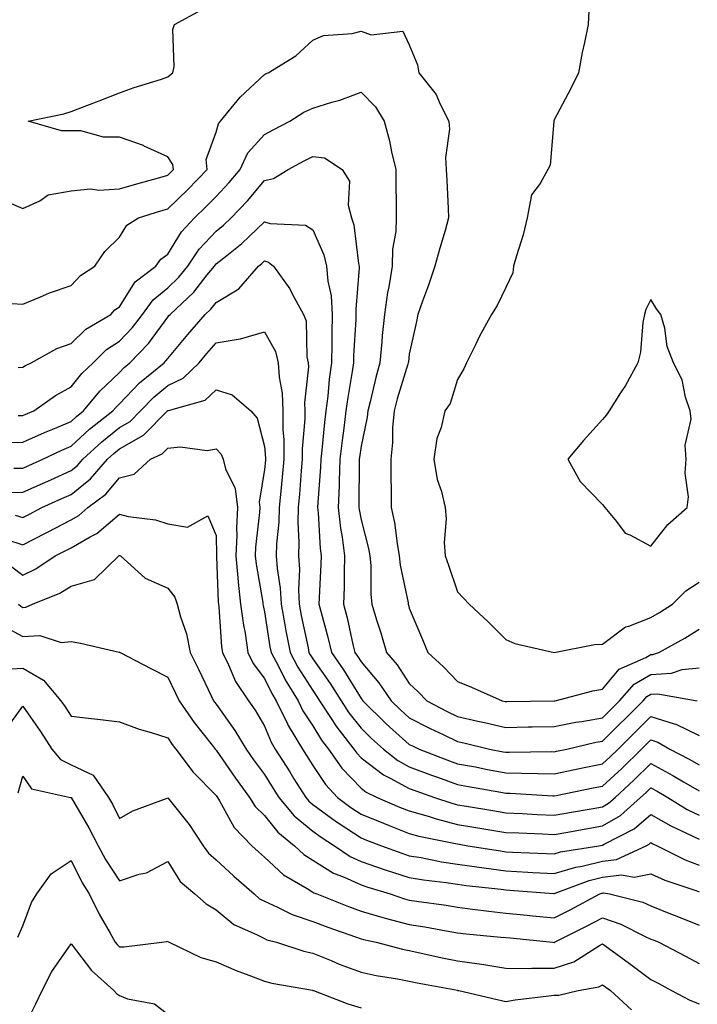
# Model space of a CAD drawing. Units: inches. Extents: x 976403 to 979043, y 7255658 to 7258298.
# Drawn here: x 977317 to 977458, y 7256259 to 7256463 of the extents above; entities that cross this region are included whole.
import ezdxf

# ---------------------------------------------------------------- set-up
doc = ezdxf.new("R2010")
doc.units = ezdxf.units.IN
doc.header["$MEASUREMENT"] = 0
doc.layers.add('Contour_97647255', color=7, linetype='Continuous', true_color=0x4737ab)

msp = doc.modelspace()

# ---------------------------------------------------------------- linework, layer by layer
at = {"layer": 'Contour_97647255'}
for points in [[(977314.71, 7256425.26, 3142), (977318.05, 7256423.81, 3142), (977321.57, 7256425.44, 3142), (977323.32, 7256426.65, 3142), (977328.05, 7256427.53, 3142), (977332.07, 7256427.9, 3142), (977333.78, 7256427.65, 3142), (977338.05, 7256427.9, 3142), (977341.15, 7256428.82, 3142), (977346.41, 7256430.28, 3142), (977348.05, 7256430.76, 3142), (977348.65, 7256431.32, 3142), (977349.22, 7256431.92, 3142), (977349.1, 7256432.97, 3142), (977348.05, 7256434.56, 3142), (977343.2, 7256436.77, 3142), (977343.01, 7256436.88, 3142), (977338.05, 7256438.6, 3142), (977334.76, 7256438.63, 3142), (977330.07, 7256439.9, 3142), (977328.05, 7256439.93, 3142), (977326.08, 7256439.95, 3142), (977319.16, 7256441.92, 3142), (977326.51, 7256443.46, 3142), (977328.05, 7256443.93, 3142), (977331.31, 7256445.18, 3142), (977333.84, 7256446.13, 3142), (977338.05, 7256447.76, 3142), (977341.11, 7256448.86, 3142), (977346.77, 7256450.64, 3142), (977348.05, 7256451.08, 3142), (977348.51, 7256451.46, 3142), (977349.09, 7256451.92, 3142), (977349.35, 7256453.22, 3142), (977349.08, 7256460.89, 3142), (977349.43, 7256461.92, 3142), (977355.03, 7256464.94, 3142)], [(977435.19, 7256464.78, 3142), (977435.07, 7256461.92, 3142), (977434.32, 7256458.19, 3142), (977433.8, 7256456.17, 3142), (977433.07, 7256451.92, 3142), (977431.4, 7256448.57, 3142), (977428.05, 7256442.22, 3142), (977427.99, 7256441.98, 3142), (977427.98, 7256441.92, 3142), (977427.95, 7256441.82, 3142), (977427.18, 7256432.79, 3142), (977426.74, 7256431.92, 3142), (977425.15, 7256429.02, 3142), (977423.31, 7256426.66, 3142), (977422.44, 7256421.92, 3142), (977421.59, 7256418.38, 3142), (977420.2, 7256414.07, 3142), (977419.6, 7256411.92, 3142), (977419.48, 7256410.49, 3142), (977418.05, 7256407.49, 3142), (977416.22, 7256403.75, 3142), (977415.06, 7256401.92, 3142), (977412.58, 7256397.39, 3142), (977411.73, 7256395.6, 3142), (977409.91, 7256391.92, 3142), (977409.31, 7256390.66, 3142), (977408.05, 7256388.42, 3142), (977406.48, 7256383.49, 3142), (977405.4, 7256381.92, 3142), (977404.63, 7256378.5, 3142), (977403.77, 7256376.2, 3142), (977403.13, 7256371.92, 3142), (977403.84, 7256367.71, 3142), (977404.69, 7256365.28, 3142), (977405.46, 7256361.92, 3142), (977405.71, 7256359.58, 3142), (977405.28, 7256354.69, 3142), (977405.47, 7256351.92, 3142), (977406.14, 7256350.01, 3142), (977408.05, 7256344.5, 3142), (977409.27, 7256343.14, 3142), (977410.46, 7256341.92, 3142), (977414.39, 7256338.26, 3142), (977418.05, 7256334.61, 3142), (977419.9, 7256333.77, 3142), (977428.05, 7256331.92, 3142), (977436.41, 7256333.56, 3142), (977438.05, 7256333.62, 3142), (977442.77, 7256337.2, 3142), (977443.49, 7256337.36, 3142), (977448.05, 7256339.18, 3142), (977449.8, 7256340.17, 3142), (977452.52, 7256341.92, 3142), (977455.31, 7256344.66, 3142), (977458.05, 7256346.45, 3142)], [(977315.81, 7256404.16, 3141), (977318.05, 7256404.03, 3141), (977321.58, 7256405.45, 3141), (977323.61, 7256406.36, 3141), (977328.05, 7256407.88, 3141), (977330.02, 7256409.95, 3141), (977332.95, 7256411.92, 3141), (977335, 7256414.97, 3141), (977338.05, 7256417.91, 3141), (977339.56, 7256420.41, 3141), (977341.99, 7256421.92, 3141), (977346.6, 7256423.37, 3141), (977348.05, 7256423.78, 3141), (977352.21, 7256427.76, 3141), (977356.21, 7256431.92, 3141), (977356.01, 7256433.96, 3141), (977358.05, 7256439.67, 3141), (977358.57, 7256441.4, 3141), (977359, 7256441.92, 3141), (977363.07, 7256446.9, 3141), (977368.05, 7256451.55, 3141), (977368.28, 7256451.69, 3141), (977368.85, 7256451.92, 3141), (977374.53, 7256455.44, 3141), (977378.05, 7256458.7, 3141), (977380.32, 7256459.65, 3141), (977386.19, 7256460.06, 3141), (977388.05, 7256460.53, 3141), (977390.18, 7256459.79, 3141), (977396.71, 7256460.58, 3141), (977398.05, 7256457.73, 3141), (977399.72, 7256453.59, 3141), (977400.02, 7256451.92, 3141), (977403.6, 7256447.47, 3141), (977404.36, 7256445.61, 3141), (977406.26, 7256441.92, 3141), (977406.38, 7256440.25, 3141), (977405.57, 7256434.4, 3141), (977405.69, 7256431.92, 3141), (977405.78, 7256429.65, 3141), (977406.11, 7256423.86, 3141), (977406.19, 7256421.92, 3141), (977405.45, 7256419.32, 3141), (977404.35, 7256415.62, 3141), (977403.32, 7256411.92, 3141), (977401.99, 7256407.98, 3141), (977400.79, 7256404.66, 3141), (977399.83, 7256401.92, 3141), (977399.51, 7256400.46, 3141), (977398.05, 7256393.71, 3141), (977397.86, 7256392.11, 3141), (977397.84, 7256391.92, 3141), (977397.77, 7256391.64, 3141), (977395.54, 7256384.43, 3141), (977394.9, 7256381.92, 3141), (977394.57, 7256378.44, 3141), (977394.59, 7256375.38, 3141), (977394.19, 7256371.92, 3141), (977394.23, 7256368.1, 3141), (977394.28, 7256365.69, 3141), (977394.31, 7256361.92, 3141), (977394.96, 7256358.83, 3141), (977395.52, 7256354.45, 3141), (977395.98, 7256351.92, 3141), (977396.16, 7256350.03, 3141), (977397.78, 7256342.19, 3141), (977397.81, 7256341.92, 3141), (977397.86, 7256341.73, 3141), (977398.05, 7256341.07, 3141), (977400.77, 7256334.64, 3141), (977401.91, 7256331.92, 3141), (977405.09, 7256328.96, 3141), (977408.05, 7256325.92, 3141), (977410.89, 7256324.76, 3141), (977417.26, 7256321.92, 3141), (977417.91, 7256321.78, 3141), (977418.05, 7256321.75, 3141), (977418.22, 7256321.75, 3141), (977428.02, 7256321.89, 3141), (977428.05, 7256321.89, 3141), (977428.07, 7256321.9, 3141), (977428.22, 7256321.92, 3141), (977436, 7256323.97, 3141), (977438.05, 7256324.32, 3141), (977441.49, 7256328.48, 3141), (977446.99, 7256330.86, 3141), (977448.05, 7256331.47, 3141), (977448.47, 7256331.5, 3141), (977449.72, 7256331.92, 3141), (977455.07, 7256334.9, 3141), (977458.05, 7256336.75, 3141)], [(977317.06, 7256390.93, 3140), (977318.05, 7256390.96, 3140), (977318.62, 7256391.35, 3140), (977319.76, 7256391.92, 3140), (977325.12, 7256394.85, 3140), (977328.05, 7256395.91, 3140), (977331.11, 7256398.86, 3140), (977336.24, 7256401.92, 3140), (977337.13, 7256402.84, 3140), (977338.05, 7256403.5, 3140), (977341.32, 7256408.65, 3140), (977345.59, 7256411.92, 3140), (977346.61, 7256413.36, 3140), (977348.05, 7256414.4, 3140), (977350.93, 7256419.04, 3140), (977353.61, 7256421.92, 3140), (977355.88, 7256424.09, 3140), (977358.05, 7256426.34, 3140), (977360.76, 7256429.21, 3140), (977363.05, 7256431.92, 3140), (977364.62, 7256435.35, 3140), (977368.05, 7256439.18, 3140), (977369.85, 7256440.12, 3140), (977373.3, 7256441.92, 3140), (977376.2, 7256443.77, 3140), (977378.05, 7256444.63, 3140), (977382, 7256445.87, 3140), (977383.67, 7256446.3, 3140), (977388.05, 7256447.91, 3140), (977391.03, 7256444.9, 3140), (977392.85, 7256441.92, 3140), (977393.98, 7256437.85, 3140), (977394.38, 7256435.59, 3140), (977395.25, 7256431.92, 3140), (977395.24, 7256429.11, 3140), (977395.34, 7256424.63, 3140), (977395.34, 7256421.92, 3140), (977395.23, 7256419.1, 3140), (977394.56, 7256415.41, 3140), (977394.47, 7256411.92, 3140), (977393.78, 7256407.65, 3140), (977393.53, 7256406.44, 3140), (977392.88, 7256401.92, 3140), (977392.44, 7256397.53, 3140), (977392.35, 7256396.22, 3140), (977391.94, 7256391.92, 3140), (977391.09, 7256388.88, 3140), (977389.93, 7256383.8, 3140), (977389.45, 7256381.92, 3140), (977389.33, 7256380.64, 3140), (977388.05, 7256374.65, 3140), (977387.71, 7256372.26, 3140), (977387.67, 7256371.92, 3140), (977387.65, 7256371.52, 3140), (977387.63, 7256362.34, 3140), (977387.61, 7256361.92, 3140), (977387.65, 7256361.52, 3140), (977388.05, 7256359.35, 3140), (977389.59, 7256353.46, 3140), (977389.88, 7256351.92, 3140), (977390.06, 7256349.91, 3140), (977390.06, 7256343.93, 3140), (977390.29, 7256341.92, 3140), (977391.29, 7256338.68, 3140), (977392.15, 7256336.02, 3140), (977393.36, 7256331.92, 3140), (977395.5, 7256329.37, 3140), (977398.05, 7256325.48, 3140), (977399.9, 7256323.77, 3140), (977401.7, 7256321.92, 3140), (977405.85, 7256319.72, 3140), (977408.05, 7256318.66, 3140), (977412.25, 7256317.72, 3140), (977413.58, 7256317.45, 3140), (977418.05, 7256316.42, 3140), (977422.63, 7256316.5, 3140), (977423.45, 7256316.52, 3140), (977428.05, 7256316.59, 3140), (977432.5, 7256317.47, 3140), (977433.78, 7256317.65, 3140), (977438.05, 7256318.42, 3140), (977439.8, 7256320.17, 3140), (977441.56, 7256321.92, 3140), (977444.59, 7256325.38, 3140), (977448.05, 7256327.38, 3140), (977452.32, 7256327.65, 3140), (977454.52, 7256328.39, 3140), (977458.05, 7256328.77, 3140)], [(977317.08, 7256380.95, 3139), (977318.05, 7256380.96, 3139), (977318.7, 7256381.27, 3139), (977320.34, 7256381.92, 3139), (977324.82, 7256385.15, 3139), (977328.05, 7256386.91, 3139), (977330.26, 7256389.71, 3139), (977332.59, 7256391.92, 3139), (977335.35, 7256394.62, 3139), (977338.05, 7256396.38, 3139), (977340.77, 7256399.2, 3139), (977342.84, 7256401.92, 3139), (977345.01, 7256404.96, 3139), (977348.05, 7256407.44, 3139), (977350.35, 7256409.62, 3139), (977352.21, 7256411.92, 3139), (977354.56, 7256415.41, 3139), (977358.05, 7256419.12, 3139), (977359.6, 7256420.37, 3139), (977361.2, 7256421.92, 3139), (977364.53, 7256425.44, 3139), (977368.05, 7256429.65, 3139), (977369.92, 7256430.05, 3139), (977372.95, 7256431.92, 3139), (977376.29, 7256433.68, 3139), (977378.05, 7256434.6, 3139), (977380.46, 7256434.33, 3139), (977384.15, 7256431.92, 3139), (977385.64, 7256429.51, 3139), (977385.41, 7256424.56, 3139), (977386.1, 7256421.92, 3139), (977386.59, 7256420.46, 3139), (977387.51, 7256412.46, 3139), (977387.65, 7256411.92, 3139), (977387.68, 7256411.55, 3139), (977386.95, 7256403.02, 3139), (977387.01, 7256401.92, 3139), (977386.99, 7256400.86, 3139), (977386.53, 7256393.44, 3139), (977386.49, 7256391.92, 3139), (977386.24, 7256390.11, 3139), (977385.29, 7256384.68, 3139), (977384.93, 7256381.92, 3139), (977384.51, 7256378.38, 3139), (977384.14, 7256375.83, 3139), (977383.69, 7256371.92, 3139), (977383.52, 7256367.39, 3139), (977383.52, 7256366.45, 3139), (977383.32, 7256361.92, 3139), (977383.81, 7256357.68, 3139), (977384.15, 7256355.82, 3139), (977384.65, 7256351.92, 3139), (977384.55, 7256348.42, 3139), (977384.55, 7256345.42, 3139), (977384.46, 7256341.92, 3139), (977385.19, 7256339.06, 3139), (977386.39, 7256333.58, 3139), (977386.79, 7256331.92, 3139), (977387.31, 7256331.18, 3139), (977388.05, 7256329.96, 3139), (977391.76, 7256325.63, 3139), (977394.3, 7256321.92, 3139), (977396.19, 7256320.06, 3139), (977398.05, 7256318.4, 3139), (977402.33, 7256316.2, 3139), (977405.05, 7256314.92, 3139), (977408.05, 7256313.46, 3139), (977409.31, 7256313.18, 3139), (977414.63, 7256311.92, 3139), (977417.49, 7256311.36, 3139), (977418.05, 7256311.27, 3139), (977418.72, 7256311.25, 3139), (977427.52, 7256311.39, 3139), (977428.05, 7256311.37, 3139), (977428.5, 7256311.47, 3139), (977430.65, 7256311.92, 3139), (977436.65, 7256313.32, 3139), (977438.05, 7256313.57, 3139), (977446.42, 7256321.92, 3139), (977447.18, 7256322.79, 3139), (977448.05, 7256323.29, 3139), (977449.51, 7256323.38, 3139), (977457.66, 7256321.92, 3139)], [(977314.58, 7256375.39, 3138), (977318.05, 7256375.43, 3138), (977322.51, 7256377.46, 3138), (977324.29, 7256378.16, 3138), (977328.05, 7256379.74, 3138), (977329.18, 7256380.79, 3138), (977330.63, 7256381.92, 3138), (977333.96, 7256386.01, 3138), (977338.05, 7256389.92, 3138), (977339.03, 7256390.94, 3138), (977340.23, 7256391.92, 3138), (977344.07, 7256395.9, 3138), (977348.05, 7256401.36, 3138), (977348.3, 7256401.67, 3138), (977348.53, 7256401.92, 3138), (977353.44, 7256406.53, 3138), (977356.24, 7256410.11, 3138), (977357.7, 7256411.92, 3138), (977357.84, 7256412.13, 3138), (977358.05, 7256412.35, 3138), (977360.27, 7256414.14, 3138), (977363.38, 7256416.59, 3138), (977368.05, 7256421.1, 3138), (977369.22, 7256420.75, 3138), (977376.55, 7256420.42, 3138), (977378.05, 7256419.44, 3138), (977380.37, 7256414.24, 3138), (977380.93, 7256411.92, 3138), (977381.19, 7256408.78, 3138), (977381.88, 7256405.75, 3138), (977382.1, 7256401.92, 3138), (977382.01, 7256397.96, 3138), (977382.03, 7256395.9, 3138), (977381.94, 7256391.92, 3138), (977381.47, 7256388.5, 3138), (977381.15, 7256385.02, 3138), (977380.76, 7256381.92, 3138), (977380.46, 7256379.51, 3138), (977379.94, 7256373.81, 3138), (977379.73, 7256371.92, 3138), (977379.66, 7256370.31, 3138), (977379.09, 7256362.96, 3138), (977379.05, 7256361.92, 3138), (977379.17, 7256360.8, 3138), (977379.6, 7256353.47, 3138), (977379.81, 7256351.92, 3138), (977379.76, 7256350.21, 3138), (977379.38, 7256343.25, 3138), (977379.34, 7256341.92, 3138), (977379.78, 7256340.19, 3138), (977381.19, 7256335.06, 3138), (977381.95, 7256331.92, 3138), (977384.44, 7256328.31, 3138), (977388.05, 7256322.41, 3138), (977388.27, 7256322.14, 3138), (977388.43, 7256321.92, 3138), (977393.28, 7256317.15, 3138), (977398.05, 7256312.9, 3138), (977398.69, 7256312.56, 3138), (977400.07, 7256311.92, 3138), (977405.82, 7256309.69, 3138), (977408.05, 7256308.9, 3138), (977411.76, 7256308.21, 3138), (977413.92, 7256307.79, 3138), (977418.05, 7256307.03, 3138), (977428.05, 7256306.81, 3138), (977432.29, 7256307.68, 3138), (977434.21, 7256308.08, 3138), (977438.05, 7256308.88, 3138), (977439.64, 7256310.33, 3138), (977441.26, 7256311.92, 3138), (977448.05, 7256318.69, 3138), (977452.85, 7256317.12, 3138), (977453.18, 7256317.05, 3138), (977458.05, 7256314.7, 3138)], [(977316.17, 7256370.05, 3137), (977318.05, 7256370.08, 3137), (977319.32, 7256370.65, 3137), (977322.18, 7256371.92, 3137), (977326.16, 7256373.81, 3137), (977328.05, 7256374.61, 3137), (977331.85, 7256378.12, 3137), (977336.7, 7256381.92, 3137), (977337.31, 7256382.66, 3137), (977338.05, 7256383.38, 3137), (977342.23, 7256387.74, 3137), (977347.32, 7256391.92, 3137), (977347.68, 7256392.29, 3137), (977348.05, 7256392.8, 3137), (977352.24, 7256397.73, 3137), (977355.79, 7256401.92, 3137), (977356.96, 7256403.01, 3137), (977358.05, 7256404.41, 3137), (977362.74, 7256407.23, 3137), (977366.8, 7256411.92, 3137), (977367.5, 7256412.47, 3137), (977368.05, 7256413, 3137), (977368.88, 7256412.75, 3137), (977369.94, 7256411.92, 3137), (977373.31, 7256407.18, 3137), (977373.82, 7256406.15, 3137), (977376.14, 7256401.92, 3137), (977376.69, 7256400.56, 3137), (977376.87, 7256393.1, 3137), (977377.14, 7256391.92, 3137), (977377.19, 7256391.06, 3137), (977376.37, 7256383.6, 3137), (977376.44, 7256381.92, 3137), (977376.44, 7256380.31, 3137), (977375.86, 7256374.11, 3137), (977375.86, 7256371.92, 3137), (977375.65, 7256369.52, 3137), (977375.3, 7256364.67, 3137), (977375.04, 7256361.92, 3137), (977374.96, 7256358.83, 3137), (977375.19, 7256354.78, 3137), (977375.11, 7256351.92, 3137), (977375.3, 7256349.17, 3137), (977375.1, 7256344.87, 3137), (977375.26, 7256341.92, 3137), (977375.69, 7256339.56, 3137), (977377.1, 7256332.87, 3137), (977377.28, 7256331.92, 3137), (977377.55, 7256331.42, 3137), (977378.05, 7256330.63, 3137), (977381.64, 7256325.51, 3137), (977383.91, 7256321.92, 3137), (977385.54, 7256319.41, 3137), (977388.05, 7256316.25, 3137), (977390.24, 7256314.11, 3137), (977392.7, 7256311.92, 3137), (977395.66, 7256309.53, 3137), (977398.05, 7256308.23, 3137), (977402.65, 7256306.52, 3137), (977403.87, 7256306.1, 3137), (977408.05, 7256304.62, 3137), (977410.32, 7256304.19, 3137), (977416.99, 7256302.98, 3137), (977418.05, 7256302.79, 3137), (977418.9, 7256302.77, 3137), (977427.72, 7256302.25, 3137), (977428.05, 7256302.24, 3137), (977428.46, 7256302.33, 3137), (977436.1, 7256303.87, 3137), (977438.05, 7256304.27, 3137), (977442.05, 7256307.92, 3137), (977446.12, 7256311.92, 3137), (977447.08, 7256312.89, 3137), (977448.05, 7256313.84, 3137), (977449.51, 7256313.38, 3137), (977452, 7256311.92, 3137), (977455.98, 7256309.85, 3137), (977458.05, 7256308.65, 3137)], [(977314.94, 7256365.03, 3136), (977318.05, 7256365.08, 3136), (977322.76, 7256367.21, 3136), (977323.82, 7256367.69, 3136), (977328.05, 7256369.58, 3136), (977329.36, 7256370.61, 3136), (977330.48, 7256371.92, 3136), (977334.41, 7256375.56, 3136), (977338.05, 7256378.47, 3136), (977340.24, 7256379.73, 3136), (977342.4, 7256381.92, 3136), (977345.17, 7256384.8, 3136), (977348.05, 7256387.22, 3136), (977351.26, 7256388.71, 3136), (977354.57, 7256391.92, 3136), (977356.17, 7256393.8, 3136), (977358.05, 7256396.01, 3136), (977363.02, 7256396.89, 3136), (977363.08, 7256396.89, 3136), (977368.05, 7256398.31, 3136), (977370.37, 7256394.24, 3136), (977370.92, 7256391.92, 3136), (977371.08, 7256388.89, 3136), (977371.74, 7256385.61, 3136), (977371.89, 7256381.92, 3136), (977371.88, 7256378.09, 3136), (977372.06, 7256375.93, 3136), (977372.06, 7256371.92, 3136), (977371.74, 7256368.23, 3136), (977371.44, 7256365.31, 3136), (977371.14, 7256361.92, 3136), (977371.06, 7256358.91, 3136), (977370.57, 7256354.44, 3136), (977370.49, 7256351.92, 3136), (977370.67, 7256349.3, 3136), (977371.35, 7256345.22, 3136), (977371.53, 7256341.92, 3136), (977372.3, 7256337.67, 3136), (977372.51, 7256336.38, 3136), (977373.36, 7256331.92, 3136), (977374.99, 7256328.86, 3136), (977378.05, 7256324.05, 3136), (977378.93, 7256322.8, 3136), (977379.49, 7256321.92, 3136), (977382.16, 7256317.81, 3136), (977382.84, 7256316.71, 3136), (977386.55, 7256311.92, 3136), (977387.17, 7256311.04, 3136), (977388.05, 7256310.11, 3136), (977392.69, 7256306.56, 3136), (977394.06, 7256305.91, 3136), (977398.05, 7256303.74, 3136), (977399.38, 7256303.25, 3136), (977403.26, 7256301.92, 3136), (977406.84, 7256300.71, 3136), (977408.05, 7256300.41, 3136), (977409.87, 7256300.1, 3136), (977415.31, 7256299.18, 3136), (977418.05, 7256298.72, 3136), (977421.42, 7256298.55, 3136), (977424.51, 7256298.38, 3136), (977428.05, 7256298.23, 3136), (977431.19, 7256298.78, 3136), (977435.7, 7256299.57, 3136), (977438.05, 7256299.99, 3136), (977439.27, 7256300.7, 3136), (977440.64, 7256301.92, 3136), (977444.52, 7256305.45, 3136), (977448.05, 7256308.91, 3136), (977452.6, 7256306.47, 3136), (977454.83, 7256305.14, 3136), (977458.05, 7256303.28, 3136)], [(977316.48, 7256360.35, 3135), (977318.05, 7256359.85, 3135), (977319.43, 7256360.54, 3135), (977322.02, 7256361.92, 3135), (977326.16, 7256363.81, 3135), (977328.05, 7256364.66, 3135), (977332.09, 7256367.88, 3135), (977335.59, 7256371.92, 3135), (977336.87, 7256373.1, 3135), (977338.05, 7256374.05, 3135), (977343.04, 7256376.93, 3135), (977347.98, 7256381.92, 3135), (977348.01, 7256381.96, 3135), (977348.05, 7256381.99, 3135), (977348.18, 7256382.05, 3135), (977355.82, 7256384.15, 3135), (977358.05, 7256386.27, 3135), (977361.36, 7256385.23, 3135), (977365.23, 7256381.92, 3135), (977366.55, 7256380.42, 3135), (977368.05, 7256374.58, 3135), (977368.26, 7256372.13, 3135), (977368.26, 7256371.92, 3135), (977368.25, 7256371.72, 3135), (977368.05, 7256369.79, 3135), (977366.95, 7256363.02, 3135), (977367.08, 7256361.92, 3135), (977367.03, 7256360.9, 3135), (977366.24, 7256353.73, 3135), (977366.17, 7256351.92, 3135), (977366.33, 7256350.2, 3135), (977367.7, 7256342.27, 3135), (977367.74, 7256341.92, 3135), (977367.78, 7256341.65, 3135), (977368.05, 7256340.33, 3135), (977369.21, 7256333.08, 3135), (977369.44, 7256331.92, 3135), (977371.02, 7256328.95, 3135), (977372.38, 7256326.25, 3135), (977375.01, 7256321.92, 3135), (977376, 7256319.87, 3135), (977378.05, 7256316.7, 3135), (977379.88, 7256313.75, 3135), (977381.29, 7256311.92, 3135), (977384.1, 7256307.97, 3135), (977388.05, 7256303.8, 3135), (977389.11, 7256302.98, 3135), (977391.39, 7256301.92, 3135), (977396.05, 7256299.92, 3135), (977398.05, 7256299.14, 3135), (977401.97, 7256298, 3135), (977403.59, 7256297.46, 3135), (977408.05, 7256296.33, 3135), (977411.83, 7256295.7, 3135), (977414.74, 7256295.23, 3135), (977418.05, 7256294.67, 3135), (977420.69, 7256294.56, 3135), (977425.61, 7256294.36, 3135), (977428.05, 7256294.24, 3135), (977430.88, 7256294.75, 3135), (977434.56, 7256295.41, 3135), (977438.05, 7256296.02, 3135), (977441.77, 7256298.2, 3135), (977445.93, 7256301.92, 3135), (977447.04, 7256302.93, 3135), (977448.05, 7256303.92, 3135), (977449.35, 7256303.22, 3135), (977451.54, 7256301.92, 3135), (977455.57, 7256299.44, 3135), (977458.05, 7256298.21, 3135)], [(977314.67, 7256355.3, 3134), (977318.05, 7256354.22, 3134), (977322.73, 7256356.6, 3134), (977323.16, 7256356.81, 3134), (977328.05, 7256359.37, 3134), (977329.66, 7256360.31, 3134), (977331.5, 7256361.92, 3134), (977335.24, 7256364.73, 3134), (977338.05, 7256368.09, 3134), (977341.11, 7256368.86, 3134), (977344.45, 7256371.92, 3134), (977346.92, 7256373.05, 3134), (977348.05, 7256374.21, 3134), (977350.6, 7256374.47, 3134), (977356.2, 7256373.77, 3134), (977358.05, 7256374.08, 3134), (977359.09, 7256372.96, 3134), (977359.54, 7256371.92, 3134), (977360.01, 7256369.96, 3134), (977362.01, 7256365.88, 3134), (977362.48, 7256361.92, 3134), (977362.29, 7256357.68, 3134), (977362.33, 7256356.2, 3134), (977362.16, 7256351.92, 3134), (977362.59, 7256347.38, 3134), (977362.62, 7256346.49, 3134), (977363.13, 7256341.92, 3134), (977363.7, 7256337.57, 3134), (977364.04, 7256335.93, 3134), (977364.64, 7256331.92, 3134), (977365.76, 7256329.63, 3134), (977368.05, 7256326.51, 3134), (977369.58, 7256323.45, 3134), (977370.51, 7256321.92, 3134), (977372.82, 7256317.15, 3134), (977372.95, 7256316.82, 3134), (977375.91, 7256311.92, 3134), (977376.74, 7256310.61, 3134), (977378.05, 7256308.52, 3134), (977380.7, 7256304.57, 3134), (977383.19, 7256301.92, 3134), (977385.96, 7256299.83, 3134), (977388.05, 7256298.47, 3134), (977392.69, 7256296.56, 3134), (977393.86, 7256296.11, 3134), (977398.05, 7256294.46, 3134), (977400.02, 7256293.89, 3134), (977407.58, 7256292.39, 3134), (977408.05, 7256292.27, 3134), (977408.35, 7256292.22, 3134), (977410.19, 7256291.92, 3134), (977416.95, 7256290.82, 3134), (977418.05, 7256290.67, 3134), (977419.38, 7256290.59, 3134), (977426.45, 7256290.32, 3134), (977428.05, 7256290.22, 3134), (977429.35, 7256290.62, 3134), (977437.28, 7256291.92, 3134), (977437.93, 7256292.04, 3134), (977438.05, 7256292.06, 3134), (977438.38, 7256292.25, 3134), (977444.57, 7256295.4, 3134), (977448.05, 7256298.4, 3134), (977452.15, 7256296.02, 3134), (977455.43, 7256294.54, 3134), (977458.05, 7256293.25, 3134)], [(977315.79, 7256349.66, 3133), (977318.05, 7256347.93, 3133), (977320.75, 7256349.22, 3133), (977324.77, 7256351.92, 3133), (977326.96, 7256353.01, 3133), (977328.05, 7256353.59, 3133), (977332.01, 7256355.88, 3133), (977333.4, 7256356.57, 3133), (977338.05, 7256360.53, 3133), (977339.89, 7256360.08, 3133), (977345.51, 7256359.38, 3133), (977348.05, 7256358.53, 3133), (977352.11, 7256357.86, 3133), (977356.35, 7256360.22, 3133), (977358.05, 7256356.11, 3133), (977358.16, 7256352.03, 3133), (977358.15, 7256351.92, 3133), (977358.16, 7256351.81, 3133), (977358.48, 7256342.35, 3133), (977358.53, 7256341.92, 3133), (977358.6, 7256341.37, 3133), (977359.19, 7256333.06, 3133), (977359.37, 7256331.92, 3133), (977360.64, 7256329.33, 3133), (977362.04, 7256325.91, 3133), (977364.76, 7256321.92, 3133), (977366.11, 7256319.98, 3133), (977368.05, 7256316.63, 3133), (977369.46, 7256313.33, 3133), (977370.31, 7256311.92, 3133), (977373.31, 7256307.18, 3133), (977374.18, 7256305.79, 3133), (977376.61, 7256301.92, 3133), (977377.27, 7256301.14, 3133), (977378.05, 7256300.48, 3133), (977382.98, 7256296.85, 3133), (977383.33, 7256296.64, 3133), (977388.05, 7256293.56, 3133), (977389.21, 7256293.08, 3133), (977392.27, 7256291.92, 3133), (977396.49, 7256290.36, 3133), (977398.05, 7256289.85, 3133), (977400.53, 7256289.44, 3133), (977404.74, 7256288.61, 3133), (977408.05, 7256288.11, 3133), (977412.48, 7256287.49, 3133), (977413.46, 7256287.33, 3133), (977418.05, 7256286.71, 3133), (977422.59, 7256286.46, 3133), (977423.58, 7256286.39, 3133), (977428.05, 7256286.13, 3133), (977432.49, 7256287.48, 3133), (977433.82, 7256287.69, 3133), (977438.05, 7256288.73, 3133), (977440.93, 7256289.04, 3133), (977447.04, 7256291.92, 3133), (977447.71, 7256292.26, 3133), (977448.05, 7256292.55, 3133), (977448.45, 7256292.32, 3133), (977449.33, 7256291.92, 3133), (977455.14, 7256289.01, 3133), (977458.05, 7256287.88, 3133)], [(977317.16, 7256341.92, 3132), (977317.62, 7256341.49, 3132), (977318.05, 7256341.26, 3132), (977318.68, 7256341.29, 3132), (977320.09, 7256341.92, 3132), (977325.74, 7256344.23, 3132), (977328.05, 7256345.68, 3132), (977332.92, 7256347.05, 3132), (977337.91, 7256351.92, 3132), (977338, 7256351.97, 3132), (977338.05, 7256352.01, 3132), (977338.12, 7256351.99, 3132), (977338.27, 7256351.92, 3132), (977343.41, 7256347.28, 3132), (977348.05, 7256345.24, 3132), (977349.51, 7256343.38, 3132), (977350, 7256341.92, 3132), (977350.7, 7256339.27, 3132), (977351.92, 7256335.79, 3132), (977352.72, 7256331.92, 3132), (977354.45, 7256328.32, 3132), (977357.01, 7256322.96, 3132), (977357.51, 7256321.92, 3132), (977357.73, 7256321.6, 3132), (977358.05, 7256321.2, 3132), (977361.92, 7256315.79, 3132), (977364.26, 7256311.92, 3132), (977365.82, 7256309.69, 3132), (977368.05, 7256306.68, 3132), (977369.9, 7256303.77, 3132), (977371.06, 7256301.92, 3132), (977374.24, 7256298.11, 3132), (977378.05, 7256294.95, 3132), (977379.79, 7256293.66, 3132), (977382.55, 7256291.92, 3132), (977385.82, 7256289.69, 3132), (977388.05, 7256288.67, 3132), (977393.03, 7256286.94, 3132), (977393.06, 7256286.93, 3132), (977398.05, 7256285.32, 3132), (977400.97, 7256284.84, 3132), (977405.68, 7256284.29, 3132), (977408.05, 7256283.93, 3132), (977409.82, 7256283.69, 3132), (977417.07, 7256282.9, 3132), (977418.05, 7256282.77, 3132), (977418.85, 7256282.72, 3132), (977427.92, 7256282.05, 3132), (977428.05, 7256282.04, 3132), (977428.23, 7256282.1, 3132), (977435.24, 7256284.73, 3132), (977438.05, 7256285.43, 3132), (977441.98, 7256285.85, 3132), (977444.6, 7256285.37, 3132), (977448.05, 7256286.11, 3132), (977450.93, 7256284.8, 3132), (977457.32, 7256282.65, 3132), (977458.05, 7256282.37, 3132)], [(977313.7, 7256337.57, 3131), (977318.05, 7256335.26, 3131), (977321.55, 7256335.42, 3131), (977326.01, 7256333.96, 3131), (977328.05, 7256334.17, 3131), (977329.97, 7256333.84, 3131), (977337.98, 7256331.99, 3131), (977338.05, 7256331.98, 3131), (977338.17, 7256331.92, 3131), (977344.69, 7256328.56, 3131), (977348.05, 7256326.84, 3131), (977349.64, 7256323.51, 3131), (977350.41, 7256321.92, 3131), (977353.52, 7256317.39, 3131), (977357.27, 7256312.7, 3131), (977357.88, 7256311.92, 3131), (977357.95, 7256311.82, 3131), (977358.05, 7256311.72, 3131), (977362.05, 7256305.92, 3131), (977364.99, 7256301.92, 3131), (977366.17, 7256300.04, 3131), (977368.05, 7256298.14, 3131), (977370.82, 7256294.69, 3131), (977374.28, 7256291.92, 3131), (977376.22, 7256290.09, 3131), (977378.05, 7256288.92, 3131), (977382.37, 7256286.24, 3131), (977384.58, 7256285.39, 3131), (977388.05, 7256283.8, 3131), (977389.44, 7256283.31, 3131), (977394.09, 7256281.92, 3131), (977397.04, 7256280.91, 3131), (977398.05, 7256280.65, 3131), (977399.55, 7256280.42, 3131), (977405.7, 7256279.57, 3131), (977408.05, 7256279.19, 3131), (977411.16, 7256278.81, 3131), (977414.49, 7256278.36, 3131), (977418.05, 7256277.95, 3131), (977422.44, 7256277.53, 3131), (977423.55, 7256277.42, 3131), (977428.05, 7256276.98, 3131), (977431.32, 7256278.65, 3131), (977437.47, 7256281.92, 3131), (977437.89, 7256282.08, 3131), (977438.05, 7256282.12, 3131), (977438.27, 7256282.14, 3131), (977439.49, 7256281.92, 3131), (977446.35, 7256280.22, 3131), (977448.05, 7256279.47, 3131), (977452.13, 7256277.84, 3131), (977453.45, 7256277.32, 3131), (977458.05, 7256275.45, 3131)], [(977314.57, 7256328.44, 3130), (977318.05, 7256328.65, 3130), (977322.33, 7256326.2, 3130), (977325.94, 7256321.92, 3130), (977326.8, 7256320.67, 3130), (977328.05, 7256318.74, 3130), (977331.67, 7256318.3, 3130), (977334.15, 7256318.02, 3130), (977338.05, 7256317.54, 3130), (977342.14, 7256316.01, 3130), (977344.6, 7256315.37, 3130), (977348.05, 7256314.27, 3130), (977348.99, 7256312.86, 3130), (977349.73, 7256311.92, 3130), (977353.3, 7256307.17, 3130), (977358.05, 7256302.3, 3130), (977358.21, 7256302.08, 3130), (977358.32, 7256301.92, 3130), (977358.77, 7256301.2, 3130), (977361.78, 7256295.65, 3130), (977365.45, 7256291.92, 3130), (977366.8, 7256290.67, 3130), (977368.05, 7256289.57, 3130), (977372.01, 7256285.88, 3130), (977376.94, 7256283.03, 3130), (977378.05, 7256282.31, 3130), (977378.29, 7256282.16, 3130), (977378.94, 7256281.92, 3130), (977385.45, 7256279.32, 3130), (977388.05, 7256278.38, 3130), (977393.03, 7256276.9, 3130), (977393.08, 7256276.89, 3130), (977398.05, 7256275.6, 3130), (977401.23, 7256275.1, 3130), (977405.68, 7256274.29, 3130), (977408.05, 7256273.9, 3130), (977409.83, 7256273.7, 3130), (977416.96, 7256273.01, 3130), (977418.05, 7256272.89, 3130), (977418.94, 7256272.81, 3130), (977427.74, 7256271.92, 3130), (977428.02, 7256271.89, 3130), (977428.05, 7256271.89, 3130), (977428.08, 7256271.89, 3130), (977428.11, 7256271.92, 3130), (977434.73, 7256275.24, 3130), (977438.05, 7256276.98, 3130), (977441.83, 7256275.7, 3130), (977446.86, 7256273.11, 3130), (977448.05, 7256272.58, 3130), (977448.53, 7256272.4, 3130), (977449.67, 7256271.92, 3130), (977455.2, 7256269.07, 3130), (977458.05, 7256267.52, 3130)], [(977314.33, 7256315.64, 3129), (977318.05, 7256320.81, 3129), (977321.69, 7256315.56, 3129), (977324.08, 7256311.92, 3129), (977325.86, 7256309.73, 3129), (977328.05, 7256308.67, 3129), (977332.64, 7256306.51, 3129), (977335.81, 7256301.92, 3129), (977336.62, 7256300.49, 3129), (977338.05, 7256297.57, 3129), (977340.85, 7256299.12, 3129), (977347.92, 7256301.79, 3129), (977348.05, 7256301.85, 3129), (977352.46, 7256296.33, 3129), (977355.41, 7256291.92, 3129), (977356.49, 7256290.36, 3129), (977358.05, 7256289, 3129), (977361.74, 7256285.61, 3129), (977365.91, 7256281.92, 3129), (977367.07, 7256280.94, 3129), (977368.05, 7256280.42, 3129), (977370.75, 7256279.22, 3129), (977373.8, 7256277.67, 3129), (977378.05, 7256276.21, 3129), (977381.16, 7256275.03, 3129), (977386.94, 7256273.03, 3129), (977388.05, 7256272.63, 3129), (977388.6, 7256272.47, 3129), (977391.17, 7256271.92, 3129), (977396.61, 7256270.48, 3129), (977398.05, 7256270.2, 3129), (977400.22, 7256269.75, 3129), (977404.86, 7256268.73, 3129), (977408.05, 7256268.09, 3129), (977412.54, 7256267.43, 3129), (977413.45, 7256267.32, 3129), (977418.05, 7256266.59, 3129), (977422.65, 7256266.52, 3129), (977423.38, 7256266.59, 3129), (977428.05, 7256266.54, 3129), (977432.08, 7256267.89, 3129), (977437.38, 7256271.25, 3129), (977438.05, 7256271.6, 3129), (977439.26, 7256270.71, 3129), (977443.63, 7256267.5, 3129), (977448.05, 7256264.22, 3129), (977449.56, 7256263.43, 3129), (977452.31, 7256261.92, 3129), (977456.08, 7256259.95, 3129), (977458.05, 7256259.19, 3129)], [(977317.1, 7256302.87, 3128), (977318.05, 7256306.32, 3128), (977319.83, 7256303.7, 3128), (977327.95, 7256301.92, 3128), (977328.02, 7256301.89, 3128), (977328.05, 7256301.89, 3128), (977331.74, 7256295.61, 3128), (977333.65, 7256291.92, 3128), (977335.19, 7256289.06, 3128), (977338.05, 7256284.64, 3128), (977342.15, 7256286.02, 3128), (977343.67, 7256286.3, 3128), (977348.05, 7256288.64, 3128), (977350.6, 7256284.47, 3128), (977353.67, 7256281.92, 3128), (977356.03, 7256279.9, 3128), (977358.05, 7256278.63, 3128), (977361.76, 7256275.63, 3128), (977366.42, 7256273.55, 3128), (977368.05, 7256272.67, 3128), (977368.58, 7256272.45, 3128), (977370.54, 7256271.92, 3128), (977376.21, 7256270.08, 3128), (977378.05, 7256269.65, 3128), (977381.84, 7256268.13, 3128), (977383.54, 7256267.41, 3128), (977388.05, 7256265.74, 3128), (977391.17, 7256265.05, 3128), (977395.63, 7256264.34, 3128), (977398.05, 7256263.86, 3128), (977399.66, 7256263.53, 3128), (977407.99, 7256261.98, 3128), (977408.05, 7256261.97, 3128), (977408.09, 7256261.96, 3128), (977408.31, 7256261.92, 3128), (977416.2, 7256260.07, 3128), (977418.05, 7256259.66, 3128), (977419.96, 7256260.01, 3128), (977426.93, 7256260.8, 3128), (977428.05, 7256260.98, 3128), (977429.02, 7256260.95, 3128), (977433, 7256261.92, 3128), (977437.28, 7256262.69, 3128), (977438.05, 7256263.1, 3128), (977438.73, 7256262.6, 3128), (977439.66, 7256261.92, 3128), (977444.05, 7256257.92, 3128)], [(977317, 7256272.97, 3127), (977318.05, 7256275.31, 3127), (977319.83, 7256280.14, 3127), (977320.92, 7256281.92, 3127), (977323.89, 7256286.08, 3127), (977328.05, 7256288.83, 3127), (977330.36, 7256284.23, 3127), (977331.81, 7256281.92, 3127), (977333.85, 7256277.72, 3127), (977336.13, 7256273.84, 3127), (977337.2, 7256271.92, 3127), (977337.57, 7256271.44, 3127), (977338.05, 7256271.01, 3127), (977338.97, 7256271, 3127), (977346.81, 7256271.92, 3127), (977347.88, 7256272.09, 3127), (977348.05, 7256272.12, 3127), (977348.16, 7256272.03, 3127), (977348.34, 7256271.92, 3127), (977354.92, 7256268.79, 3127), (977358.05, 7256267.88, 3127), (977362.24, 7256266.11, 3127), (977364.83, 7256265.14, 3127), (977368.05, 7256263.87, 3127), (977369.58, 7256263.45, 3127), (977377.98, 7256261.99, 3127), (977378.09, 7256261.96, 3127), (977378.19, 7256261.92, 3127), (977385.3, 7256259.17, 3127), (977388.05, 7256258.33, 3127)], [(977318.05, 7256253.8, 3126), (977320.76, 7256259.21, 3126), (977322.06, 7256261.92, 3126), (977324.08, 7256265.89, 3126), (977328.05, 7256271.63, 3126), (977332.24, 7256266.11, 3126), (977336.89, 7256261.92, 3126), (977337.44, 7256261.31, 3126), (977338.05, 7256260.88, 3126), (977339.75, 7256260.22, 3126), (977345.34, 7256259.21, 3126), (977348.05, 7256257.04, 3126)]]:
    msp.add_polyline3d(points, dxfattribs=at)
msp.add_polyline3d([(977448.05, 7256353.95, 3143), (977451.54, 7256358.43, 3143), (977455.56, 7256361.92, 3143), (977455.8, 7256364.17, 3143), (977455.16, 7256369.03, 3143), (977455.35, 7256371.92, 3143), (977455.16, 7256374.81, 3143), (977456.36, 7256380.23, 3143), (977456.16, 7256381.92, 3143), (977455.21, 7256384.76, 3143), (977454.51, 7256388.38, 3143), (977452.73, 7256391.92, 3143), (977451.42, 7256395.29, 3143), (977450.91, 7256399.06, 3143), (977450.14, 7256401.92, 3143), (977449.23, 7256403.1, 3143), (977448.05, 7256405, 3143), (977447.02, 7256402.95, 3143), (977446.71, 7256401.92, 3143), (977446.39, 7256400.26, 3143), (977445.87, 7256394.1, 3143), (977445.32, 7256391.92, 3143), (977442.8, 7256387.17, 3143), (977441.78, 7256385.65, 3143), (977439.42, 7256381.92, 3143), (977438.86, 7256381.11, 3143), (977438.05, 7256380.19, 3143), (977434.13, 7256375.84, 3143), (977430.84, 7256371.92, 3143), (977433.44, 7256367.31, 3143), (977438.05, 7256362.58, 3143), (977438.34, 7256362.21, 3143), (977438.51, 7256361.92, 3143), (977440.92, 7256359.05, 3143), (977442.75, 7256356.62, 3143), (977443.67, 7256356.3, 3143)], close=True, dxfattribs=at)

doc.saveas('drawing.dxf')
